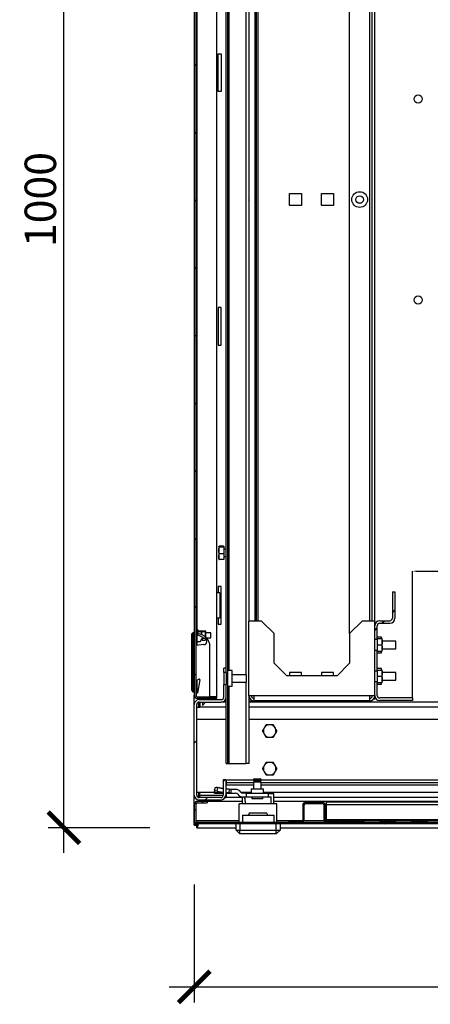
# Model space of a CAD drawing. Units: inches. Extents: x -259 to 5165, y -1684 to 2472.
# Drawn here: x -139 to 188, y -1684 to -900 of the extents above; entities that cross this region are included whole.
import ezdxf

# ---------------------------------------------------------------- set-up
doc = ezdxf.new("R2010")
doc.units = ezdxf.units.IN
doc.header["$MEASUREMENT"] = 0
doc.layers.add('Размеры', color=7, linetype='Continuous')
doc.styles.add('GOST 2.304', font='CS_Gost2304.shx')
doc.styles.add('SLDTEXTSTYLE1', font='TXT', dxfattribs={"width": 0.605})
doc.dimstyles.new('SLDDIMSTYLE6', dxfattribs={"dimtxt": 3.5, "dimasz": 3, "dimexe": 0, "dimexo": 0.0625, "dimgap": 0.875, "dimtad": 2, "dimdec": 0, "dimlfac": 12, "dimrnd": 1e-09, "dimzin": 12, "dimdsep": 46, "dimtxsty": 'SLDTEXTSTYLE1', "dimsah": 1, "dimcen": 0.09, "dimadec": 0, "dimazin": 3, "dimtfac": 1, "dimtdec": 3, "dimtofl": 0, "dimtmove": 0, "dimatfit": 3, "dimfxl": 1, "dimfrac": 2, "dimtolj": 1, "dimtzin": 12, "dimarcsym": 0})
doc.dimstyles.new('SPDS', dxfattribs={"dimscale": 10, "dimtxt": 2.5, "dimasz": 2.5, "dimexe": 1.25, "dimexo": 0.625, "dimtad": 1, "dimdec": 0, "dimrnd": 0.001, "dimtxsty": 'GOST 2.304', "dimblk": 'ARCHTICK', "dimcen": 2.5, "dimdle": 2, "dimadec": 0, "dimazin": 2, "dimtfac": 0.75, "dimtdec": 0, "dimtix": 1, "dimtmove": 0, "dimatfit": 3, "dimfxl": 1, "dimtolj": 1, "dimarcsym": 0})
pattern_1 = [(45, (-4066.816, -3117.96), (-26.94077, 26.94077), [])]
pattern_2 = [(45, (-4066.82, -3117.96), (-80.8223, 80.8223), []), (45, (-4012.93, -3117.96), (-80.8223, 80.8223), [])]

# ---------------------------------------------------------------- blocks, each defined once
blk = doc.blocks.new('*D2')
at = {"color": 0, "lineweight": -2, "transparency": 16777216}
for p, q in [((173.55, -1439.97), (173.55, -1339.07)), ((176.55, -1339.07), (623.45, -1339.07)), ((626.45, -1439.97), (626.45, -1339.07))]:
    blk.add_line(p, q, dxfattribs=at)
at = {"color": 0, "transparency": 16777216}
for points in [[(176.55, -1338.57), (176.55, -1339.57), (173.55, -1339.07)], [(623.45, -1338.57), (623.45, -1339.57), (626.45, -1339.07)]]:
    blk.add_solid(points, dxfattribs=at)
at = {"layer": 'Defpoints', "color": 0, "transparency": 16777216}
for p in [(626.45, -1339.07), (173.55, -1440.03), (626.45, -1440.03)]:
    blk.add_point(p, dxfattribs=at)
at = {"color": 0, "transparency": 16777216, "insert": (397.64, -1334.69), "char_height": 3.5, "attachment_point": 2, "style": 'SLDTEXTSTYLE1'}
blk.add_mtext('\\A1;5435', dxfattribs=at)
blk = doc.blocks.new('_ArchTick')
at = {"color": 0, "linetype": 'ByBlock', "const_width": 0.15}
blk.add_lwpolyline([(-0.5, -0.5), (0.5, 0.5)], dxfattribs=at)
blk = doc.blocks.new('*D3')
at = {"layer": 'Defpoints', "color": 0, "transparency": 16777216}
for p in [(0, -1582.18), (800, -1582.18), (800, -1670.04)]:
    blk.add_point(p, dxfattribs=at)
at = {"layer": 'Размеры', "color": 0, "lineweight": -2, "transparency": 16777216}
for p, q in [((0, -1588.43), (0, -1682.54)), ((800, -1588.43), (800, -1682.54)), ((-20, -1670.04), (820, -1670.04))]:
    blk.add_line(p, q, dxfattribs=at)
at = {"layer": 'Размеры', "color": 0, "lineweight": -2, "transparency": 16777216, "xscale": 25, "yscale": 25, "zscale": 25, "rotation": 180}
blk.add_blockref('_ArchTick', (0, -1670.04), dxfattribs=at)
at = {"layer": 'Размеры', "color": 0, "lineweight": -2, "transparency": 16777216, "xscale": 25, "yscale": 25, "zscale": 25}
blk.add_blockref('_ArchTick', (800, -1670.04), dxfattribs=at)
at = {"layer": 'Размеры', "color": 0, "transparency": 16777216, "insert": (400, -1651.29), "char_height": 25, "attachment_point": 5, "style": 'GOST 2.304'}
blk.add_mtext('\\A1;800', dxfattribs=at)
blk = doc.blocks.new('*D4')
at = {"layer": 'Defpoints', "color": 0, "transparency": 16777216}
for p in [(-103.59, -543.28), (-29.12, -543.28), (-29.12, -1543.28)]:
    blk.add_point(p, dxfattribs=at)
at = {"layer": 'Размеры', "color": 0, "lineweight": -2, "transparency": 16777216}
for p, q in [((-103.59, -1563.28), (-103.59, -523.28)), ((-35.37, -543.28), (-116.09, -543.28)), ((-35.37, -1543.28), (-116.09, -1543.28))]:
    blk.add_line(p, q, dxfattribs=at)
at = {"layer": 'Размеры', "color": 0, "lineweight": -2, "transparency": 16777216, "xscale": 25, "yscale": 25, "zscale": 25}
for p, rotation in [((-103.59, -543.28), 90), ((-103.59, -1543.28), 270)]:
    blk.add_blockref('_ArchTick', p, dxfattribs=dict(at, rotation=rotation))
at = {"layer": 'Размеры', "color": 0, "transparency": 16777216, "insert": (-122.34, -1043.28), "char_height": 25, "attachment_point": 5, "rotation": 90, "style": 'GOST 2.304'}
blk.add_mtext('\\A1;1000', dxfattribs=at)

msp = doc.modelspace()

# ---------------------------------------------------------------- hatches: boundary and pattern name
h = msp.add_hatch()
h.set_pattern_fill('ANSI31', color=256, scale=12, style=0)
h.set_pattern_definition(pattern_1)
edge = h.paths.add_edge_path(flags=0)
edge.add_line((2.4, -1440.278), (18, -1440.278))
edge.add_line((18, -1440.278), (18, -1439.078))
edge.add_line((18, -1439.078), (2.4, -1439.078))
edge.add_arc((2.4, -1437.878), 1.2, 180, 270, ccw=False)
edge.add_line((1.2, -1437.878), (1.2, -648.678))
edge.add_arc((2.4, -648.678), 1.2, 90, 180, ccw=False)
edge.add_line((2.4, -647.478), (18, -647.478))
edge.add_line((18, -647.478), (18, -646.278))
edge.add_line((18, -646.278), (2.4, -646.278))
edge.add_arc((2.4, -648.678), 2.4, 90, 180)
edge.add_line((0, -648.678), (0, -1437.878))
edge.add_arc((2.4, -1437.878), 2.4, 180, 270)
h = msp.add_hatch()
h.set_pattern_fill('ANSI32', color=256, scale=12, style=0)
h.set_pattern_definition(pattern_2)
edge = h.paths.add_edge_path(flags=0)
edge.add_line((159.5, -1355.528), (157.5, -1355.528))
edge.add_line((157.5, -1355.528), (157.5, -1376.528))
edge.add_arc((155.5, -1376.528), 2, 270, 360, ccw=False)
edge.add_line((155.5, -1378.528), (147.5, -1378.528))
edge.add_arc((147.5, -1382.528), 4, 90, 180)
edge.add_line((143.5, -1382.528), (143.5, -1393.565))
edge.add_line((143.5, -1393.565), (145.5, -1393.565))
edge.add_line((145.5, -1393.565), (145.5, -1382.528))
edge.add_arc((147.5, -1382.528), 2, 90, 180, ccw=False)
edge.add_line((147.5, -1380.528), (155.5, -1380.528))
edge.add_arc((155.5, -1376.528), 4, 270, 360)
edge.add_line((159.5, -1376.528), (159.5, -1355.528))
h = msp.add_hatch()
h.set_pattern_fill('ANSI31', color=256, scale=12, style=0)
h.set_pattern_definition(pattern_1)
edge = h.paths.add_edge_path(flags=0)
edge.add_arc((4, -1517.278), 2, 180, 270, ccw=False)
edge.add_line((2, -1517.278), (2, -1445.278))
edge.add_arc((4, -1445.278), 2, 90, 180, ccw=False)
edge.add_line((4, -1443.278), (21.5, -1443.278))
edge.add_arc((21.5, -1439.278), 4, 270, 360)
edge.add_line((25.5, -1439.278), (25.5, -1429.278))
edge.add_line((25.5, -1429.278), (23.5, -1429.278))
edge.add_line((23.5, -1429.278), (23.5, -1439.278))
edge.add_arc((21.5, -1439.278), 2, 270, 360, ccw=False)
edge.add_line((21.5, -1441.278), (4, -1441.278))
edge.add_arc((4, -1445.278), 4, 90, 180)
edge.add_line((0, -1445.278), (0, -1517.278))
edge.add_arc((4, -1517.278), 4, 180, 270)
edge.add_line((4, -1521.278), (21, -1521.278))
edge.add_arc((21, -1517.278), 4, 270, 360)
edge.add_line((25, -1517.278), (25, -1505.278))
edge.add_line((25, -1505.278), (23, -1505.278))
edge.add_line((23, -1505.278), (23, -1517.278))
edge.add_arc((21, -1517.278), 2, 270, 360, ccw=False)
edge.add_line((21, -1519.278), (4, -1519.278))
h = msp.add_hatch()
h.set_pattern_fill('ANSI32', color=256, scale=12, style=0)
h.set_pattern_definition(pattern_2)
edge = h.paths.add_edge_path(flags=0)
edge.add_line((135.32, -1540.278), (135.32, -1539.078))
edge.add_line((135.32, -1539.078), (2.65, -1539.078))
edge.add_arc((2.65, -1537.878), 1.2, 180, 270, ccw=False)
edge.add_line((1.45, -1537.878), (1.45, -1524.678))
edge.add_arc((2.65, -1524.678), 1.2, 90, 180, ccw=False)
edge.add_line((2.65, -1523.478), (10.25, -1523.478))
edge.add_line((10.25, -1523.478), (10.25, -1522.278))
edge.add_line((10.25, -1522.278), (2.65, -1522.278))
edge.add_arc((2.65, -1524.678), 2.4, 90, 180)
edge.add_line((0.25, -1524.678), (0.25, -1537.878))
edge.add_arc((2.65, -1537.878), 2.4, 180, 270)
edge.add_line((2.65, -1540.278), (135.32, -1540.278))
h = msp.add_hatch()
h.set_pattern_fill('ANSI32', color=256, scale=12, style=0)
h.set_pattern_definition(pattern_2)
h.paths.add_polyline_path([(160.32, -1540.278), (160.32, -1539.078), (147.18, -1539.078), (147.18, -1540.278)], flags=0)

# ---------------------------------------------------------------- linework, layer by layer
for p, q in [((26.7, -1492.278), (26.7, -594.278)), ((0, -648.678), (0, -1437.878)), ((1.2, -648.678), (1.2, -1437.878)), ((41.1, -665.078), (41.1, -1421.478)), ((25.5, -1416.278), (25.5, -670.278)), ((27.9, -1418.228), (27.9, -668.328)), ((2.4, -1385.778), (2.4, -698.278)), ((123.5, -1388.778), (123.5, -697.878)), ((43.5, -707.878), (43.5, -1378.778)), ((48.1, -707.878), (48.1, -1378.778)), ((49.3, -707.878), (49.3, -1378.778)), ((50.5, -707.878), (50.5, -1378.778)), ((139.5, -1378.778), (139.5, -707.878)), ((141.5, -1378.778), (141.5, -707.878)), ((143.5, -1378.778), (143.5, -707.878)), ((18, -1356.278), (18, -730.278)), ((19, -927.278), (21.5, -927.278)), ((19, -957.278), (19, -927.278)), ((21.5, -927.278), (21.5, -957.278)), ((21.5, -957.278), (19, -957.278)), ((75.75, -1048.028), (75.75, -1038.528)), ((75.75, -1038.528), (85.25, -1038.528)), ((85.25, -1038.528), (85.25, -1048.028)), ((101.25, -1048.028), (101.25, -1038.528)), ((101.25, -1038.528), (110.75, -1038.528)), ((110.75, -1038.528), (110.75, -1048.028)), ((43.774, -1043.278), (43.5, -1042.804)), ((43.5, -1043.752), (43.774, -1043.278)), ((85.25, -1048.028), (75.75, -1048.028)), ((110.75, -1048.028), (101.25, -1048.028)), ((21.5, -1129.278), (19, -1129.278)), ((19, -1129.278), (19, -1159.278)), ((21.5, -1159.278), (21.5, -1129.278)), ((19, -1159.278), (21.5, -1159.278)), ((19.527, -1319.482), (19.5, -1319.528)), ((19.5, -1319.528), (19.5, -1319.572)), ((19.5, -1319.572), (19.5, -1322.619)), ((19.5, -1322.619), (19.5, -1327.576)), ((23.5, -1319.192), (19.947, -1319.192)), ((23.5, -1319.951), (19.947, -1319.951)), ((23.5, -1319.192), (23.5, -1319.951)), ((23.5, -1319.951), (23.5, -1325.287)), ((25.5, -1321.528), (23.5, -1321.528)), ((19.5, -1327.576), (19.5, -1329.528)), ((19.5, -1329.528), (19.527, -1329.574)), ((23.5, -1325.287), (19.947, -1325.287)), ((23.5, -1329.864), (19.947, -1329.864)), ((23.5, -1325.287), (23.5, -1329.864)), ((23.5, -1327.528), (25.5, -1327.528)), ((21.5, -1351.278), (19, -1351.278)), ((19, -1351.278), (19, -1356.278)), ((21.5, -1381.278), (21.5, -1351.278)), ((157.5, -1355.528), (159.5, -1355.528)), ((157.5, -1355.528), (157.5, -1376.528)), ((159.5, -1355.528), (159.5, -1376.528)), ((18, -1376.278), (18, -1356.278)), ((20.4, -1356.278), (18, -1356.278)), ((20.4, -1356.278), (20.4, -1376.278)), ((18, -1438.937), (18, -1376.278)), ((18, -1376.278), (20.4, -1376.278)), ((19, -1376.278), (19, -1381.278)), ((43.5, -1438.278), (43.5, -1378.778)), ((53.5, -1378.778), (43.5, -1378.778)), ((63.5, -1388.778), (53.5, -1378.778)), ((133.5, -1378.778), (123.5, -1388.778)), ((143.5, -1378.778), (133.5, -1378.778)), ((143.5, -1382.528), (143.5, -1378.778)), ((147.5, -1378.528), (155.5, -1378.528)), ((2, -1385.778), (1.2, -1385.778)), ((2.8, -1385.778), (2, -1385.778)), ((2, -1385.778), (2, -1389.078)), ((2.8, -1385.778), (2.8, -1389.083)), ((2.936, -1386.718), (2.8, -1386.953)), ((3.214, -1386.545), (5.586, -1386.545)), ((3.214, -1387.071), (5.586, -1387.071)), ((6, -1386.953), (5.864, -1386.718)), ((6.136, -1386.718), (6, -1386.953)), ((6, -1389.711), (6, -1386.953)), ((6.414, -1386.545), (8.786, -1386.545)), ((6.414, -1387.071), (8.786, -1387.071)), ((9.2, -1386.953), (9.064, -1386.718)), ((9.2, -1391.655), (9.2, -1386.953)), ((19, -1381.278), (21.5, -1381.278)), ((143.5, -1393.565), (143.5, -1382.528)), ((145.5, -1393.565), (145.5, -1382.528)), ((147.5, -1380.528), (155.5, -1380.528)), ((-2, -1389.078), (-1, -1388.078)), ((-2, -1434.078), (-2, -1389.078)), ((-1, -1388.078), (-1, -1435.078)), ((0, -1388.078), (-1, -1388.078)), ((1.2, -1394.778), (2, -1394.778)), ((2, -1389.078), (2, -1389.578)), ((2.5, -1389.078), (2, -1389.078)), ((8.409, -1392.749), (2, -1389.578)), ((2, -1389.578), (2, -1395.078)), ((5.239, -1394.011), (5.586, -1394.011)), ((5.727, -1393.339), (5.586, -1394.011)), ((5.586, -1394.011), (5.811, -1393.808)), ((5.864, -1393.838), (6, -1393.603)), ((6, -1393.603), (6, -1393.078)), ((6, -1393.603), (6.136, -1393.838)), ((6.414, -1394.011), (6.189, -1393.808)), ((6.201, -1392.993), (6.414, -1394.011)), ((6.414, -1394.011), (8.786, -1394.011)), ((8.116, -1390.804), (8.786, -1390.804)), ((8.786, -1390.804), (8.933, -1391.613)), ((8.974, -1393.113), (8.786, -1394.011)), ((8.786, -1394.011), (9.011, -1393.808)), ((9.064, -1393.838), (9.2, -1393.603)), ((13.2, -1388.278), (9.2, -1388.278)), ((9.2, -1393.603), (9.2, -1393.245)), ((9.832, -1392.278), (13.2, -1392.278)), ((13.2, -1392.278), (13.2, -1388.278)), ((63.5, -1412.278), (63.5, -1388.778)), ((123.5, -1388.778), (123.5, -1412.278)), ((145.5, -1393.565), (143.5, -1393.565)), ((143.5, -1401.991), (143.5, -1393.565)), ((149, -1391.528), (145.5, -1391.528)), ((145.5, -1392.778), (149.053, -1392.778)), ((145.5, -1393.565), (145.5, -1401.991)), ((149, -1392.778), (149, -1391.528)), ((149.5, -1395.278), (149.5, -1392.778)), ((160.25, -1394.778), (149.5, -1394.778)), ((160.25, -1400.778), (160.25, -1394.778)), ((7.718, -1397.569), (1.2, -1398.139)), ((2, -1395.078), (5, -1395.078)), ((2.4, -1398.034), (2.4, -1395.078)), ((12.5, -1439.078), (12.5, -1399.078)), ((143.5, -1401.991), (145.5, -1401.991)), ((143.5, -1418.565), (143.5, -1401.991)), ((145.5, -1397.778), (149.053, -1397.778)), ((145.5, -1418.565), (145.5, -1401.991)), ((145.5, -1402.778), (149.053, -1402.778)), ((149, -1404.028), (149, -1402.778)), ((149.5, -1400.278), (149.5, -1395.278)), ((149.5, -1402.778), (149.5, -1400.278)), ((149.5, -1400.778), (160.25, -1400.778)), ((145.5, -1404.028), (149, -1404.028)), ((25.5, -1416.278), (23.5, -1416.278)), ((23.5, -1419.778), (23.5, -1416.278)), ((25.5, -1419.778), (25.5, -1416.278)), ((30.2, -1418.228), (26.7, -1418.228)), ((30.2, -1430.728), (30.2, -1418.228)), ((73.5, -1422.278), (63.5, -1412.278)), ((123.5, -1412.278), (113.5, -1422.278)), ((145.5, -1418.565), (143.5, -1418.565)), ((143.5, -1426.991), (143.5, -1418.565)), ((149, -1416.528), (145.5, -1416.528)), ((145.5, -1417.778), (149.053, -1417.778)), ((145.5, -1418.565), (145.5, -1426.991)), ((149, -1417.778), (149, -1416.528)), ((149.5, -1420.278), (149.5, -1417.778)), ((1.2, -1426.385), (3.622, -1424.987)), ((2.4, -1436.078), (2.4, -1425.693)), ((4.364, -1425.507), (2.5, -1436.078)), ((25.5, -1419.778), (23.5, -1419.778)), ((23.5, -1419.778), (23.5, -1429.278)), ((25.5, -1419.778), (25.5, -1429.278)), ((41.45, -1421.478), (30.2, -1421.478)), ((41.45, -1427.478), (41.45, -1421.478)), ((113.5, -1422.278), (73.5, -1422.278)), ((85.25, -1419.728), (75.75, -1419.728)), ((75.75, -1419.728), (75.75, -1422.278)), ((85.25, -1422.278), (85.25, -1419.728)), ((110.75, -1419.728), (101.25, -1419.728)), ((101.25, -1419.728), (101.25, -1422.278)), ((110.75, -1422.278), (110.75, -1419.728)), ((145.5, -1422.778), (149.053, -1422.778)), ((160.25, -1419.778), (149.5, -1419.778)), ((149.5, -1425.278), (149.5, -1420.278)), ((149.5, -1427.778), (149.5, -1425.278)), ((149.5, -1425.778), (160.25, -1425.778)), ((160.25, -1425.778), (160.25, -1419.778)), ((-2, -1434.078), (-1, -1435.078)), ((23.5, -1439.278), (23.5, -1429.278)), ((23.5, -1429.278), (25.5, -1429.278)), ((25.5, -1439.278), (25.5, -1429.278)), ((26.7, -1430.728), (30.2, -1430.728)), ((27.9, -1492.278), (27.9, -1430.728)), ((30.2, -1427.478), (41.45, -1427.478)), ((41.1, -1427.478), (41.1, -1492.278)), ((143.5, -1426.991), (145.5, -1426.991)), ((143.5, -1438.028), (143.5, -1426.991)), ((145.5, -1438.028), (145.5, -1426.991)), ((145.5, -1427.778), (149.053, -1427.778)), ((145.5, -1429.028), (149, -1429.028)), ((149, -1429.028), (149, -1427.778)), ((-1, -1435.078), (0, -1435.078)), ((0, -1445.278), (0, -1437.878)), ((1.5, -1436.078), (1.5, -1438.672)), ((2.5, -1436.078), (1.5, -1436.078)), ((2.4, -1439.078), (18, -1439.078)), ((2.4, -1440.278), (18, -1440.278)), ((3.5, -1440.278), (3.5, -1441.31)), ((4, -1441.278), (21.5, -1441.278)), ((6.5, -1440.278), (6.5, -1441.278)), ((10.614, -1441.278), (11.471, -1440.278)), ((12.5, -1438.937), (18, -1438.937)), ((18, -1440.278), (18, -1439.078)), ((25.5, -1492.278), (25.5, -1439.278)), ((47.5, -1438.278), (43.5, -1438.278)), ((43.5, -1438.278), (43.5, -1492.278)), ((139.5, -1438.278), (47.5, -1438.278)), ((47.5, -1438.278), (47.5, -1442.278)), ((143.5, -1438.278), (139.5, -1438.278)), ((139.5, -1442.278), (139.5, -1438.278)), ((142.622, -1440.778), (143.5, -1440.778)), ((143.5, -1440.778), (143.5, -1438.278)), ((173.55, -1440.028), (147.5, -1440.028)), ((173.55, -1442.028), (147.5, -1442.028)), ((173.55, -1440.028), (173.55, -1442.028)), ((0, -1517.278), (0, -1445.278)), ((2, -1517.278), (2, -1445.278)), ((2, -1447.278), (4.5, -1447.278)), ((3.5, -1443.342), (3.5, -1447.278)), ((4, -1443.278), (21.5, -1443.278)), ((4.5, -1443.278), (4.5, -1447.278)), ((25.5, -1447.278), (4.5, -1447.278)), ((6.5, -1446.078), (8.9, -1443.278)), ((6.5, -1443.278), (6.5, -1446.078)), ((25.5, -1443.278), (21.5, -1443.278)), ((48.1, -1442.778), (43.5, -1442.778)), ((756.5, -1443.278), (43.5, -1443.278)), ((756.5, -1447.278), (43.5, -1447.278)), ((139.5, -1442.278), (47.5, -1442.278)), ((48.1, -1442.278), (48.1, -1442.778)), ((49.3, -1442.778), (48.1, -1442.778)), ((49.3, -1442.278), (49.3, -1442.778)), ((50.5, -1442.778), (49.3, -1442.778)), ((50.5, -1442.278), (50.5, -1442.778)), ((25.5, -1457.278), (2, -1457.278)), ((756.5, -1457.278), (43.5, -1457.278)), ((25.5, -1492.278), (26.7, -1492.278)), ((26.7, -1492.278), (27.9, -1492.278)), ((27.9, -1492.278), (41.1, -1492.278)), ((43.5, -1492.278), (41.1, -1492.278)), ((47.66, -1504.278), (47.16, -1504.778)), ((47.16, -1504.778), (47.16, -1505.778)), ((47.16, -1504.778), (53.16, -1504.778)), ((47.66, -1504.278), (52.66, -1504.278)), ((53.16, -1504.778), (52.66, -1504.278)), ((53.16, -1505.778), (53.16, -1504.778)), ((16.438, -1511.437), (15.996, -1514.335)), ((16.314, -1512.25), (16.237, -1512.749)), ((18.447, -1511.306), (18.005, -1514.204)), ((23, -1511.985), (18.447, -1511.306)), ((18.45, -1511.295), (23, -1511.978)), ((23, -1505.278), (23, -1517.278)), ((25, -1505.278), (23, -1505.278)), ((25, -1505.278), (25, -1517.278)), ((25, -1512.278), (27.875, -1512.71)), ((27.87, -1512.71), (25, -1512.282)), ((25.5, -1505.278), (25.5, -1507.278)), ((25.5, -1505.278), (47.16, -1505.278)), ((25.5, -1507.278), (47.16, -1507.278)), ((25.5, -1507.278), (25.5, -1509.278)), ((25.5, -1512.353), (25.5, -1509.278)), ((25.5, -1509.278), (47.16, -1509.278)), ((45.16, -1512.278), (45.16, -1515.778)), ((45.16, -1512.278), (55.16, -1512.278)), ((47.16, -1505.778), (50.16, -1505.778)), ((47.16, -1506.778), (47.16, -1512.278)), ((47.16, -1506.778), (50.16, -1506.778)), ((47.66, -1505.778), (47.66, -1506.778)), ((50.16, -1505.778), (53.16, -1505.778)), ((50.16, -1506.778), (53.16, -1506.778)), ((52.66, -1506.778), (52.66, -1505.778)), ((53.16, -1505.278), (774.5, -1505.278)), ((53.16, -1512.278), (53.16, -1506.778)), ((53.16, -1507.278), (774.5, -1507.278)), ((53.16, -1509.278), (774.5, -1509.278)), ((55.16, -1515.778), (55.16, -1512.278)), ((0, -1541.137), (0, -1517.278)), ((4.5, -1515.278), (2, -1515.278)), ((3.5, -1515.278), (3.5, -1519.215)), ((21, -1519.278), (4, -1519.278)), ((4.5, -1517.278), (4.5, -1515.278)), ((15.923, -1515.278), (4.5, -1515.278)), ((4.5, -1517.278), (23, -1517.278)), ((4.5, -1519.278), (4.5, -1517.278)), ((15.996, -1514.32), (15.898, -1515.608)), ((15.902, -1515.583), (15.898, -1515.608)), ((15.9, -1515.608), (15.996, -1514.335)), ((16.16, -1515.778), (15.9, -1515.608)), ((23, -1515.608), (15.9, -1515.608)), ((16.16, -1513.25), (15.996, -1514.32)), ((16.237, -1512.749), (16.16, -1512.778)), ((16.16, -1513.257), (16.16, -1512.778)), ((16.16, -1515.778), (23, -1515.778)), ((18.005, -1514.204), (23, -1514.948)), ((24.464, -1519.278), (25.5, -1519.278)), ((25, -1515.246), (27.428, -1515.608)), ((27.428, -1515.608), (25, -1515.608)), ((25, -1515.778), (29.16, -1515.778)), ((25, -1517.278), (25.5, -1517.278)), ((25.5, -1515.778), (25.5, -1519.278)), ((38.25, -1519.278), (25.5, -1519.278)), ((27.87, -1512.71), (27.428, -1515.608)), ((29.16, -1515.778), (27.428, -1515.608)), ((29.16, -1512.778), (27.87, -1512.71)), ((27.87, -1512.71), (27.875, -1512.71)), ((29.16, -1512.778), (29.16, -1515.778)), ((32.915, -1512.778), (29.16, -1512.778)), ((29.16, -1515.778), (32.915, -1515.778)), ((45.16, -1515.278), (37.337, -1515.278)), ((38.25, -1524.278), (38.25, -1518.761)), ((41.66, -1515.778), (38.66, -1515.778)), ((38.66, -1518.778), (41.66, -1518.778)), ((40.4, -1522.278), (40.4, -1520.182)), ((41.66, -1518.778), (41.66, -1515.778)), ((41.66, -1515.778), (58.66, -1515.778)), ((41.66, -1518.778), (58.66, -1518.778)), ((45.91, -1518.778), (45.91, -1520.278)), ((54.41, -1520.278), (45.91, -1520.278)), ((54.41, -1520.278), (54.41, -1518.778)), ((289, -1515.278), (55.16, -1515.278)), ((58.66, -1515.778), (58.66, -1518.778)), ((63.25, -1516.278), (58.66, -1516.278)), ((58.66, -1518.778), (61.1, -1518.778)), ((61.1, -1524.278), (61.1, -1518.778)), ((63.25, -1524.278), (63.25, -1516.278)), ((289, -1519.278), (63.25, -1519.278)), ((0.25, -1537.878), (0.25, -1524.678)), ((1.45, -1537.878), (1.45, -1524.678)), ((1.521, -1522.278), (2.65, -1522.278)), ((1.521, -1522.56), (1.521, -1522.278)), ((1.521, -1537.878), (1.521, -1524.272)), ((2.65, -1522.278), (10.25, -1522.278)), ((2.65, -1523.478), (10.25, -1523.478)), ((3.5, -1521.247), (3.5, -1522.278)), ((21, -1521.278), (4, -1521.278)), ((10.25, -1522.278), (10.25, -1523.478)), ((10.25, -1522.278), (38.25, -1522.278)), ((35.75, -1539.078), (35.75, -1524.278)), ((65.75, -1524.278), (35.75, -1524.278)), ((40.4, -1522.278), (40.4, -1524.278)), ((63.25, -1522.278), (782.25, -1522.278)), ((65.75, -1539.078), (65.75, -1524.278)), ((86.25, -1525.278), (86.25, -1537.078)), ((87.25, -1525.278), (87.25, -1537.078)), ((102.25, -1523.278), (88.25, -1523.278)), ((102.25, -1524.278), (88.25, -1524.278)), ((103.25, -1537.078), (103.25, -1525.278)), ((104.25, -1537.078), (104.25, -1525.278)), ((406.25, -1523.078), (105.25, -1523.078)), ((105.25, -1525.078), (105.25, -1523.078)), ((105.25, -1537.078), (105.25, -1525.078)), ((404.25, -1525.078), (105.25, -1525.078)), ((38.25, -1533.278), (38.25, -1539.078)), ((38.25, -1533.278), (63.25, -1533.278)), ((43.75, -1531.778), (43.051, -1533.278)), ((57.75, -1531.778), (43.75, -1531.778)), ((58.449, -1533.278), (57.75, -1531.778)), ((63.25, -1533.278), (63.25, -1539.078)), ((0, -1541.137), (2, -1541.137)), ((1.521, -1537.878), (1.76, -1538.659)), ((35.75, -1537.878), (1.521, -1537.878)), ((2.141, -1543.278), (2.141, -1541.278)), ((2.141, -1543.278), (33.25, -1543.278)), ((135.32, -1539.078), (2.65, -1539.078)), ((135.32, -1540.278), (2.65, -1540.278)), ((33.25, -1545.278), (33.25, -1540.278)), ((36.25, -1540.278), (36.25, -1545.278)), ((65.25, -1545.278), (65.25, -1540.278)), ((85.85, -1537.878), (65.75, -1537.878)), ((68.25, -1540.278), (68.25, -1545.278)), ((68.25, -1543.278), (797.859, -1543.278)), ((75.25, -1538.078), (75.25, -1539.078)), ((85.25, -1538.078), (75.25, -1538.078)), ((85.25, -1539.078), (75.25, -1539.078)), ((103.417, -1537.878), (87.083, -1537.878)), ((116.25, -1537.878), (104.65, -1537.878)), ((105.25, -1537.278), (105.25, -1537.078)), ((404.25, -1537.078), (105.25, -1537.078)), ((116.25, -1537.278), (105.25, -1537.278)), ((115.25, -1538.078), (105.25, -1538.078)), ((115.25, -1539.078), (105.25, -1539.078)), ((115.25, -1539.078), (115.25, -1538.078)), ((116.25, -1537.278), (116.25, -1538.078)), ((393.25, -1538.078), (116.25, -1538.078)), ((116.25, -1538.078), (116.25, -1539.078)), ((135.32, -1539.078), (135.32, -1540.278)), ((135.32, -1539.078), (147.18, -1539.078)), ((147.18, -1540.278), (135.32, -1540.278)), ((147.18, -1540.278), (147.18, -1539.078)), ((160.32, -1539.078), (147.18, -1539.078)), ((160.32, -1540.278), (147.18, -1540.278)), ((160.32, -1539.078), (160.32, -1540.278)), ((160.32, -1539.078), (172.18, -1539.078)), ((172.18, -1540.278), (160.32, -1540.278)), ((172.18, -1540.278), (172.18, -1539.078)), ((185.32, -1539.078), (172.18, -1539.078)), ((185.32, -1540.278), (172.18, -1540.278)), ((185.32, -1539.078), (185.32, -1540.278)), ((185.32, -1539.078), (197.18, -1539.078)), ((197.18, -1540.278), (185.32, -1540.278)), ((33.25, -1545.278), (36.25, -1545.278)), ((36.25, -1548.278), (33.25, -1545.278)), ((36.25, -1545.278), (65.25, -1545.278)), ((36.25, -1548.278), (36.25, -1545.278)), ((65.25, -1548.278), (36.25, -1548.278)), ((65.25, -1545.278), (68.25, -1545.278)), ((65.25, -1548.278), (65.25, -1545.278)), ((65.25, -1548.278), (68.25, -1545.278))]:
    msp.add_line(p, q)
for centre, radius in [((178, -963.278), 3.25), ((131.5, -1043.278), 6.25), ((131.5, -1043.278), 3), ((178, -1123.278), 3.25)]:
    msp.add_circle(centre, radius)
for centre, radius, start, end in [((147.5, -1382.528), 4, 90, 180), ((155.5, -1376.528), 4, 270, 0), ((155.5, -1376.528), 2, 270, 0), ((147.5, -1382.528), 2, 90, 180), ((2.5, -1399.078), 10, 0, 90), ((7.5, -1395.078), 2.5, 68.680594, 180), ((7.5, -1395.078), 2.5, 275, 68.680594), ((3.872, -1425.42), 0.5, 350, 120), ((2.4, -1437.878), 2.4, 180, 270), ((4, -1445.278), 4, 90, 180), ((2.4, -1437.878), 1.2, 180, 270), ((21.5, -1439.278), 2, 270, 0), ((21.5, -1439.278), 4, 270, 0), ((47.5, -1438.278), 4, 180, 270), ((47.5, -1438.278), 2, 180, 270), ((139.5, -1438.278), 4, 270, 360), ((139.5, -1438.278), 2, 270, 0), ((147.5, -1438.028), 4, 180, 270), ((147.5, -1438.028), 2, 180, 270), ((4, -1445.278), 2, 90, 180), ((60, -1466.278), 5, 150, 210), ((60, -1466.278), 5, 90, 150), ((60, -1466.278), 5, 30, 90), ((60, -1466.278), 5, 330, 30), ((60, -1466.278), 5, 210, 270), ((60, -1466.278), 5, 270, 330), ((60, -1496.278), 5, 150, 210), ((60, -1496.278), 5, 90, 150), ((60, -1496.278), 5, 30, 90), ((60, -1496.278), 5, 330, 30), ((60, -1496.278), 5, 210, 270), ((60, -1496.278), 5, 270, 330), ((17.597, -1513.741), 2.579, 70.744549, 116.711343), ((17.596, -1513.735), 2.585, 70.702343, 116.53885), ((4, -1517.278), 4, 180, 270), ((4, -1517.278), 2, 180, 270), ((17.155, -1516.639), 2.579, 70.744549, 116.711343), ((21, -1517.278), 2, 270, 0), ((21, -1517.278), 4, 270, 0), ((32.915, -1517.778), 5, 34.849905, 90), ((32.915, -1517.778), 2, 34.849905, 90), ((38.66, -1513.778), 5, 214.849905, 270), ((38.66, -1513.778), 2, 214.849905, 270), ((42.718, -1518.278), 3, 189.594068, 227.893438), ((2.65, -1524.678), 2.4, 90, 180), ((2.65, -1524.678), 1.2, 90, 180), ((88.25, -1525.278), 2, 90, 180), ((88.25, -1525.278), 1, 90, 180), ((102.25, -1525.278), 2, 0, 90), ((102.25, -1525.278), 1, 0, 90), ((2.65, -1537.878), 2.4, 180, 270), ((2.65, -1537.878), 1.2, 180, 270), ((85.25, -1537.078), 2, 270, 0), ((85.25, -1537.078), 1, 270, 0), ((105.25, -1537.078), 2, 180, 270), ((105.25, -1537.078), 1, 180, 270)]:
    msp.add_arc(centre, radius, start, end)
for points, knots in [([(19.5, -1319.572), (19.5, -1319.563), (19.501, -1319.533), (19.519, -1319.504), (19.531, -1319.484)], [0, 0, 0, 0, 0.3091524, 1, 1, 1, 1]), ([(19.947, -1319.951), (19.883, -1319.92), (19.755, -1319.859), (19.615, -1319.765), (19.518, -1319.669), (19.506, -1319.604), (19.5, -1319.572)], [0, 0, 0, 0, 0.2472686, 0.4953626, 0.746874, 1, 1, 1, 1]), ([(19.5, -1322.619), (19.504, -1322.442), (19.511, -1322.089), (19.57, -1321.558), (19.661, -1321.028), (19.785, -1320.491), (19.892, -1320.134), (19.947, -1319.951)], [0, 0, 0, 0, 0.1954676, 0.3917571, 0.5902608, 0.7893686, 1, 1, 1, 1]), ([(19.947, -1325.287), (19.897, -1325.121), (19.797, -1324.788), (19.676, -1324.281), (19.582, -1323.766), (19.529, -1323.316), (19.504, -1322.933), (19.501, -1322.724), (19.5, -1322.619)], [0, 0, 0, 0, 0.1909955, 0.3823423, 0.5750633, 0.7684085, 0.8841178, 1, 1, 1, 1]), ([(19.544, -1319.456), (19.571, -1319.427), (19.626, -1319.368), (19.765, -1319.279), (19.886, -1319.221), (19.947, -1319.192)], [0, 0, 0, 0, 0.3299381, 0.6644119, 1, 1, 1, 1]), ([(19.5, -1327.576), (19.501, -1327.521), (19.503, -1327.289), (19.536, -1326.878), (19.629, -1326.345), (19.765, -1325.813), (19.886, -1325.462), (19.947, -1325.287)], [0, 0, 0, 0, 0.0700283, 0.2997919, 0.5308172, 0.7650185, 1, 1, 1, 1]), ([(19.947, -1329.864), (19.883, -1329.679), (19.755, -1329.309), (19.615, -1328.741), (19.518, -1328.163), (19.506, -1327.772), (19.5, -1327.576)], [0, 0, 0, 0, 0.2472686, 0.4953626, 0.746874, 1, 1, 1, 1]), ([(19.531, -1329.572), (19.535, -1329.581), (19.551, -1329.62), (19.631, -1329.689), (19.764, -1329.777), (19.886, -1329.835), (19.947, -1329.864)], [0, 0, 0, 0, 0.0947334, 0.3934153, 0.6962033, 1, 1, 1, 1]), ([(3.214, -1386.545), (3.05, -1386.639), (2.745, -1386.815), (3.065, -1386.99), (3.214, -1387.071)], [0, 0, 0, 0, 0.5347033, 1, 1, 1, 1]), ([(2.945, -1389.094), (2.958, -1388.536), (2.975, -1387.85), (3.176, -1387.194), (3.214, -1387.071)], [0, 0, 0, 0, 0.8127017, 1, 1, 1, 1]), ([(5.811, -1386.749), (5.847, -1386.775), (5.997, -1386.882), (5.764, -1386.99), (5.586, -1387.071)], [0, 0, 0, 0, 0.24138199, 1, 1, 1, 1]), ([(5.795, -1389.787), (5.827, -1389.646), (6.005, -1388.875), (5.842, -1387.936), (5.623, -1387.194), (5.586, -1387.071)], [0, 0, 0, 0, 0.1573311, 0.860591, 1, 1, 1, 1]), ([(6.229, -1389.903), (6.187, -1389.723), (5.996, -1388.914), (6.158, -1387.936), (6.377, -1387.194), (6.414, -1387.071)], [0, 0, 0, 0, 0.19185811, 0.86630303, 1, 1, 1, 1]), ([(6.414, -1386.545), (6.25, -1386.639), (5.945, -1386.815), (6.265, -1386.99), (6.414, -1387.071)], [0, 0, 0, 0, 0.5347033, 1, 1, 1, 1]), ([(9.011, -1386.749), (9.047, -1386.775), (9.197, -1386.882), (8.964, -1386.99), (8.786, -1387.071)], [0, 0, 0, 0, 0.24138199, 1, 1, 1, 1]), ([(8.786, -1390.804), (8.912, -1390.327), (9.201, -1389.221), (9.045, -1387.936), (8.823, -1387.194), (8.786, -1387.071)], [0, 0, 0, 0, 0.3880488, 0.8987603, 1, 1, 1, 1]), ([(149.053, -1392.778), (149.117, -1392.98), (149.245, -1393.384), (149.385, -1394.005), (149.482, -1394.637), (149.494, -1395.064), (149.5, -1395.278)], [0, 0, 0, 0, 0.2472686, 0.4953626, 0.746874, 1, 1, 1, 1]), ([(149.5, -1392.778), (149.496, -1392.778), (149.489, -1392.778), (149.43, -1392.778), (149.339, -1392.778), (149.215, -1392.778), (149.108, -1392.778), (149.053, -1392.778)], [0, 0, 0, 0, 0.1954676, 0.3917571, 0.5902608, 0.7893686, 1, 1, 1, 1]), ([(149.5, -1395.278), (149.499, -1395.337), (149.497, -1395.591), (149.464, -1396.04), (149.371, -1396.623), (149.235, -1397.204), (149.114, -1397.586), (149.053, -1397.778)], [0, 0, 0, 0, 0.07002834, 0.2997919, 0.53081722, 0.7650185, 1, 1, 1, 1]), ([(149.053, -1397.778), (149.117, -1397.98), (149.245, -1398.384), (149.385, -1399.005), (149.482, -1399.637), (149.494, -1400.064), (149.5, -1400.278)], [0, 0, 0, 0, 0.2472686, 0.4953626, 0.746874, 1, 1, 1, 1]), ([(149.5, -1400.278), (149.499, -1400.337), (149.497, -1400.591), (149.464, -1401.04), (149.371, -1401.623), (149.235, -1402.204), (149.114, -1402.586), (149.053, -1402.778)], [0, 0, 0, 0, 0.0700283, 0.2997919, 0.5308172, 0.7650185, 1, 1, 1, 1]), ([(149.053, -1402.778), (149.108, -1402.778), (149.214, -1402.778), (149.337, -1402.778), (149.429, -1402.778), (149.489, -1402.778), (149.496, -1402.778), (149.5, -1402.778)], [0, 0, 0, 0, 0.2106315, 0.4063884, 0.6026729, 0.8009229, 1, 1, 1, 1]), ([(149.053, -1417.778), (149.117, -1417.98), (149.245, -1418.384), (149.385, -1419.005), (149.482, -1419.637), (149.494, -1420.064), (149.5, -1420.278)], [0, 0, 0, 0, 0.2472686, 0.4953626, 0.746874, 1, 1, 1, 1]), ([(149.5, -1417.778), (149.496, -1417.778), (149.489, -1417.778), (149.43, -1417.778), (149.339, -1417.778), (149.215, -1417.778), (149.108, -1417.778), (149.053, -1417.778)], [0, 0, 0, 0, 0.1954676, 0.3917571, 0.5902608, 0.7893686, 1, 1, 1, 1]), ([(149.5, -1420.278), (149.499, -1420.337), (149.497, -1420.591), (149.464, -1421.04), (149.371, -1421.623), (149.235, -1422.204), (149.114, -1422.586), (149.053, -1422.778)], [0, 0, 0, 0, 0.07002834, 0.2997919, 0.53081722, 0.7650185, 1, 1, 1, 1]), ([(149.053, -1422.778), (149.117, -1422.98), (149.245, -1423.384), (149.385, -1424.005), (149.482, -1424.637), (149.494, -1425.064), (149.5, -1425.278)], [0, 0, 0, 0, 0.2472686, 0.4953626, 0.746874, 1, 1, 1, 1]), ([(149.5, -1425.278), (149.499, -1425.337), (149.497, -1425.591), (149.464, -1426.04), (149.371, -1426.623), (149.235, -1427.204), (149.114, -1427.586), (149.053, -1427.778)], [0, 0, 0, 0, 0.0700283, 0.2997919, 0.5308172, 0.7650185, 1, 1, 1, 1]), ([(149.053, -1427.778), (149.108, -1427.778), (149.214, -1427.778), (149.337, -1427.778), (149.429, -1427.778), (149.489, -1427.778), (149.496, -1427.778), (149.5, -1427.778)], [0, 0, 0, 0, 0.2106315, 0.4063884, 0.6026729, 0.8009229, 1, 1, 1, 1]), ([(1.2, -1437.878), (1.218, -1437.979), (1.247, -1438.137), (1.432, -1438.294), (1.5, -1438.352)], [0, 0, 0, 0, 0.6362389, 1, 1, 1, 1]), ([(55.67, -1463.778), (55.636, -1463.837), (55.489, -1464.091), (55.23, -1464.54), (54.894, -1465.123), (54.558, -1465.704), (54.337, -1466.086), (54.226, -1466.278)], [0, 0, 0, 0, 0.0700283, 0.2997919, 0.5308172, 0.7650185, 1, 1, 1, 1]), ([(57.113, -1461.278), (56.997, -1461.48), (56.763, -1461.884), (56.405, -1462.505), (56.04, -1463.137), (55.794, -1463.564), (55.67, -1463.778)], [0, 0, 0, 0, 0.2472686, 0.4953626, 0.746874, 1, 1, 1, 1]), ([(60, -1461.278), (59.887, -1461.278), (59.661, -1461.278), (59.249, -1461.278), (58.765, -1461.278), (58.211, -1461.278), (57.659, -1461.278), (57.295, -1461.278), (57.113, -1461.278)], [0, 0, 0, 0, 0.1157082, 0.2315914, 0.4222968, 0.6136508, 0.8066235, 1, 1, 1, 1]), ([(62.887, -1461.278), (62.688, -1461.278), (62.306, -1461.278), (61.73, -1461.278), (61.16, -1461.278), (60.583, -1461.278), (60.195, -1461.278), (60, -1461.278)], [0, 0, 0, 0, 0.2106315, 0.4063884, 0.6026729, 0.8009229, 1, 1, 1, 1]), ([(64.33, -1463.778), (64.296, -1463.719), (64.15, -1463.465), (63.89, -1463.017), (63.554, -1462.434), (63.218, -1461.853), (62.997, -1461.47), (62.887, -1461.278)], [0, 0, 0, 0, 0.0700283, 0.2997919, 0.5308172, 0.7650185, 1, 1, 1, 1]), ([(65.774, -1466.278), (65.657, -1466.076), (65.424, -1465.672), (65.065, -1465.052), (64.7, -1464.419), (64.454, -1463.992), (64.33, -1463.778)], [0, 0, 0, 0, 0.24726861, 0.49536257, 0.74687401, 1, 1, 1, 1]), ([(54.226, -1466.278), (54.343, -1466.48), (54.576, -1466.884), (54.935, -1467.505), (55.3, -1468.137), (55.546, -1468.564), (55.67, -1468.778)], [0, 0, 0, 0, 0.2472686, 0.4953626, 0.746874, 1, 1, 1, 1]), ([(55.67, -1468.778), (55.704, -1468.837), (55.85, -1469.091), (56.11, -1469.54), (56.446, -1470.123), (56.782, -1470.704), (57.003, -1471.086), (57.113, -1471.278)], [0, 0, 0, 0, 0.0700283, 0.2997919, 0.5308172, 0.7650185, 1, 1, 1, 1]), ([(57.113, -1471.278), (57.293, -1471.278), (57.653, -1471.278), (58.202, -1471.278), (58.758, -1471.278), (59.246, -1471.278), (59.661, -1471.278), (59.887, -1471.278), (60, -1471.278)], [0, 0, 0, 0, 0.1909955, 0.3823423, 0.5750633, 0.7684085, 0.8841178, 1, 1, 1, 1]), ([(60, -1471.278), (60.191, -1471.278), (60.574, -1471.278), (61.148, -1471.278), (61.721, -1471.278), (62.302, -1471.278), (62.688, -1471.278), (62.887, -1471.278)], [0, 0, 0, 0, 0.1954676, 0.3917571, 0.5902608, 0.7893686, 1, 1, 1, 1]), ([(62.887, -1471.278), (63.003, -1471.076), (63.237, -1470.672), (63.595, -1470.052), (63.96, -1469.419), (64.206, -1468.992), (64.33, -1468.778)], [0, 0, 0, 0, 0.2472686, 0.4953626, 0.746874, 1, 1, 1, 1]), ([(64.33, -1468.778), (64.364, -1468.719), (64.511, -1468.465), (64.77, -1468.017), (65.106, -1467.434), (65.442, -1466.853), (65.663, -1466.47), (65.774, -1466.278)], [0, 0, 0, 0, 0.0700283, 0.2997919, 0.5308172, 0.7650185, 1, 1, 1, 1]), ([(55.67, -1493.778), (55.636, -1493.837), (55.489, -1494.091), (55.23, -1494.54), (54.894, -1495.123), (54.558, -1495.704), (54.337, -1496.086), (54.226, -1496.278)], [0, 0, 0, 0, 0.0700283, 0.2997919, 0.5308172, 0.7650185, 1, 1, 1, 1]), ([(54.226, -1496.278), (54.343, -1496.48), (54.576, -1496.884), (54.935, -1497.505), (55.3, -1498.137), (55.546, -1498.564), (55.67, -1498.778)], [0, 0, 0, 0, 0.2472686, 0.4953626, 0.746874, 1, 1, 1, 1]), ([(57.113, -1491.278), (56.997, -1491.48), (56.763, -1491.884), (56.405, -1492.505), (56.04, -1493.137), (55.794, -1493.564), (55.67, -1493.778)], [0, 0, 0, 0, 0.2472686, 0.4953626, 0.746874, 1, 1, 1, 1]), ([(60, -1491.278), (59.887, -1491.278), (59.661, -1491.278), (59.249, -1491.278), (58.765, -1491.278), (58.211, -1491.278), (57.659, -1491.278), (57.295, -1491.278), (57.113, -1491.278)], [0, 0, 0, 0, 0.1157082, 0.2315914, 0.4222968, 0.6136508, 0.8066235, 1, 1, 1, 1]), ([(62.887, -1491.278), (62.688, -1491.278), (62.306, -1491.278), (61.73, -1491.278), (61.16, -1491.278), (60.583, -1491.278), (60.195, -1491.278), (60, -1491.278)], [0, 0, 0, 0, 0.2106315, 0.4063884, 0.6026729, 0.8009229, 1, 1, 1, 1]), ([(64.33, -1493.778), (64.296, -1493.719), (64.15, -1493.465), (63.89, -1493.017), (63.554, -1492.434), (63.218, -1491.853), (62.997, -1491.47), (62.887, -1491.278)], [0, 0, 0, 0, 0.0700283, 0.2997919, 0.5308172, 0.7650185, 1, 1, 1, 1]), ([(65.774, -1496.278), (65.657, -1496.076), (65.424, -1495.672), (65.065, -1495.052), (64.7, -1494.419), (64.454, -1493.992), (64.33, -1493.778)], [0, 0, 0, 0, 0.24726861, 0.49536257, 0.74687401, 1, 1, 1, 1]), ([(64.33, -1498.778), (64.364, -1498.719), (64.511, -1498.465), (64.77, -1498.017), (65.106, -1497.434), (65.442, -1496.853), (65.663, -1496.47), (65.774, -1496.278)], [0, 0, 0, 0, 0.0700283, 0.2997919, 0.5308172, 0.7650185, 1, 1, 1, 1]), ([(55.67, -1498.778), (55.704, -1498.837), (55.85, -1499.091), (56.11, -1499.54), (56.446, -1500.123), (56.782, -1500.704), (57.003, -1501.086), (57.113, -1501.278)], [0, 0, 0, 0, 0.0700283, 0.2997919, 0.5308172, 0.7650185, 1, 1, 1, 1]), ([(57.113, -1501.278), (57.293, -1501.278), (57.653, -1501.278), (58.202, -1501.278), (58.758, -1501.278), (59.246, -1501.278), (59.661, -1501.278), (59.887, -1501.278), (60, -1501.278)], [0, 0, 0, 0, 0.1909955, 0.3823423, 0.5750633, 0.7684085, 0.8841178, 1, 1, 1, 1]), ([(60, -1501.278), (60.191, -1501.278), (60.574, -1501.278), (61.148, -1501.278), (61.721, -1501.278), (62.302, -1501.278), (62.688, -1501.278), (62.887, -1501.278)], [0, 0, 0, 0, 0.1954676, 0.3917571, 0.5902608, 0.7893686, 1, 1, 1, 1]), ([(62.887, -1501.278), (63.003, -1501.076), (63.237, -1500.672), (63.595, -1500.052), (63.96, -1499.419), (64.206, -1498.992), (64.33, -1498.778)], [0, 0, 0, 0, 0.2472686, 0.4953626, 0.746874, 1, 1, 1, 1]), ([(2.021, -1540.161), (1.756, -1540.234), (1.126, -1540.407), (0.423, -1540.68), (0.044, -1540.933), (0.011, -1541.085), (0, -1541.137)], [0, 0, 0, 0, 0.2237922, 0.5316834, 0.8395743, 1, 1, 1, 1]), ([(1.521, -1537.878), (1.626, -1538.054), (1.826, -1538.388), (2.12, -1538.787), (2.391, -1539.034), (2.568, -1539.064), (2.65, -1539.078)], [0, 0, 0, 0, 0.2793054, 0.5300557, 0.7807347, 1, 1, 1, 1]), ([(2.622, -1540.331), (2.541, -1540.387), (2.297, -1540.556), (2.059, -1540.824), (2.019, -1541.037), (2, -1541.137)], [0, 0, 0, 0, 0.2091784, 0.6274011, 1, 1, 1, 1]), ([(2.141, -1543.278), (2.242, -1543.237), (2.442, -1543.155), (2.743, -1542.516), (3.043, -1541.579), (3.267, -1540.716), (3.391, -1540.219), (3.414, -1540.125)], [0, 0, 0, 0, 0.2361818, 0.4723798, 0.7085778, 0.9447756, 1, 1, 1, 1]), ([(2.141, -1541.278), (2.269, -1541.25), (2.51, -1541.196), (2.863, -1540.806), (3.09, -1540.476), (3.204, -1540.282), (3.206, -1540.278)], [0, 0, 0, 0, 0.3604444, 0.6774813, 0.9944165, 1, 1, 1, 1])]:
    msp.add_open_spline(points, degree=3, knots=knots)

# ---------------------------------------------------------------- dimensions: what is measured, and where the dimension line sits
dim = msp.add_linear_dim(base=(626.45, -1339.068), p1=(173.55, -1440.028), p2=(626.45, -1440.028), dimstyle='SLDDIMSTYLE6')
dim.commit()
dim.dimension.update_dxf_attribs({"geometry": '*D2', "text_midpoint": (397.642, -1339.068), "dimtype": 160})
at = {"layer": 'Размеры'}
dim = msp.add_linear_dim(base=(-103.588, -543.278), p1=(-29.124, -1543.278), p2=(-29.124, -543.278), angle=90, dimstyle='SPDS', dxfattribs=at)
dim.commit()
dim.dimension.update_dxf_attribs({"geometry": '*D4', "text_midpoint": (-122.338, -1043.278)})
dim = msp.add_linear_dim(base=(800, -1670.035), p1=(0, -1582.178), p2=(800, -1582.178), dimstyle='SPDS', dxfattribs=at)
dim.commit()
dim.dimension.update_dxf_attribs({"geometry": '*D3', "text_midpoint": (400, -1651.285)})

doc.saveas('drawing.dxf')
